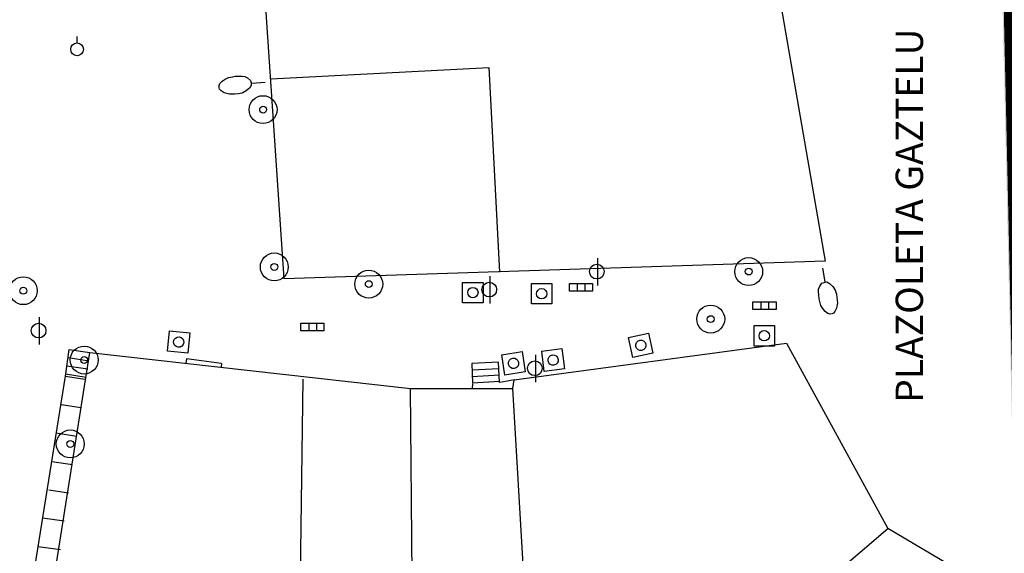
# Model space of a CAD drawing. Extents: x 522233 to 523915, y 4807068 to 4808256.
# Drawn here: x 522732 to 522769, y 4807612 to 4807632 of the extents above; entities that cross this region are included whole.
import ezdxf

# ---------------------------------------------------------------- set-up
doc = ezdxf.new("R2010")
doc.units = 0
doc.header["$MEASUREMENT"] = 0
doc.layers.add('501', color=1, linetype='CONTINUOUS')
doc.layers.add('limweb', color=200, linetype='CONTINUOUS')
doc.styles.add('ROMANS', font='times.ttf')

msp = doc.modelspace()

# ---------------------------------------------------------------- hatches: boundary and pattern name
at = {"layer": 'limweb'}
msp.add_hatch(color=151, dxfattribs=at).paths.add_polyline_path([(522458.157, 4807534.848), (522472.791, 4807540.85), (522473.027, 4807540.368), (522484.715, 4807545.184), (522484.546, 4807545.687), (522493.142, 4807549.214), (522499.487, 4807552.837), (522560.6, 4807576.775), (522563.358, 4807577.857), (522565.184, 4807578.615), (522572.805, 4807581.38), (522576.369, 4807582.535), (522579.996, 4807583.608), (522583.354, 4807584.493), (522587.614, 4807585.549), (522590.106, 4807586.162), (522592.364, 4807586.589), (522595.89, 4807587.115), (522597.315, 4807587.257), (522600.758, 4807587.469), (522605.35, 4807587.647), (522631.223, 4807587.637), (522635.541, 4807587.708), (522657.627, 4807586.199), (522658.844, 4807586.116), (522670.387, 4807584.511), (522671.417, 4807591.473), (522668.432, 4807591.87), (522670.007, 4807607.218), (522701.632, 4807601.876), (522725.454, 4807597.904), (522767.703, 4807594.166), (522768.954, 4807609.892), (522768.053, 4807650.117), (522763.204, 4807650.004), (522763.069, 4807650.32), (522748.766, 4807650.584), (522745.088, 4807651.197), (522742.128, 4807650.917), (522736.644, 4807649.862), (522727.701, 4807646.952), (522728.607, 4807644.765), (522717.61, 4807641.936), (522718.543, 4807634.389), (522696.866, 4807639.866), (522712.032, 4807648.373), (522704.538, 4807660.039), (522692.903, 4807655.71), (522687.263, 4807651.926), (522677.329, 4807648.272), (522674.151, 4807655.495), (522675.753, 4807666.491), (522691.143, 4807668.347), (522689.167, 4807680.575), (522691.127, 4807688.9), (522693.601, 4807713.963), (522699.632, 4807725.802), (522699.998, 4807727.025), (522701.811, 4807731.144), (522708.274, 4807740.035), (522710.186, 4807741.337), (522723.442, 4807752.299), (522743.761, 4807769.019), (522748.124, 4807771.098), (522750.888, 4807772.863), (522751.975, 4807773.229), (522753.547, 4807774.155), (522754.481, 4807774.866), (522756.306, 4807774.83), (522757.501, 4807775.27), (522758.409, 4807775.396), (522760.249, 4807776.073), (522762.429, 4807776.893), (522770.133, 4807780.155), (522770.516, 4807779.432), (522780.345, 4807781.973), (522784.019, 4807782.323), (522790.24, 4807783.135), (522786.384, 4807785.13), (522785.756, 4807785.234), (522775.145, 4807791.733), (522777.243, 4807794.085), (522777.251, 4807797.046), (522777.584, 4807799.816), (522777.604, 4807800.373), (522777.482, 4807802.913), (522777.141, 4807805.291), (522777.024, 4807805.957), (522776.145, 4807809.16), (522775.739, 4807810.062), (522774.835, 4807812.116), (522773.843, 4807815.228), (522772.432, 4807818.115), (522769.567, 4807821.195), (522767.508, 4807824.229), (522766.235, 4807827.044), (522765.581, 4807830.245), (522765.685, 4807833.391), (522766.889, 4807836.516), (522766.657, 4807839.298), (522764.988, 4807842.002), (522760.453, 4807846.247), (522760.108, 4807846.803), (522758.187, 4807847.736), (522756.571, 4807847.806), (522751.745, 4807858.05), (522751.68, 4807858.252), (522751.422, 4807861.151), (522747.053, 4807864.179), (522744.946, 4807865.178), (522740.829, 4807878.325), (522741.382, 4807882.171), (522742.117, 4807886.723), (522742.382, 4807888.457), (522744.738, 4807898.972), (522742.17, 4807898.999), (522742.049, 4807904.086), (522741.703, 4807905.5), (522740.906, 4807907.594), (522737.961, 4807918.041), (522737.874, 4807920.875), (522735.918, 4807929.556), (522732.916, 4807937.361), (522733.032, 4807975.51), (522735.402, 4807991.793), (522745.607, 4807991.444), (522743.086, 4807975.823), (522742.812, 4807937.714), (522747.133, 4807915.906), (522799.727, 4807918.736), (522809.874, 4807918.907), (522819.262, 4807780.837), (522861.42, 4807763.946), (523566.802, 4808002.234), (523576.75, 4808008.954), (523579.518, 4808009.798), (523583.346, 4808010.996), (523597.528, 4808013.397), (523612.452, 4808011.896), (523626.149, 4808006.574), (523638.304, 4807997.481), (523647.211, 4807985.838), (523652.899, 4807971.779), (523654.514, 4807956.908), (523652.103, 4807942.228), (523645.769, 4807928.63), (523636.098, 4807917.352), (523623.764, 4807909.06), (523380.067, 4807789.884), (523440.338, 4807580.967), (523467.236, 4807585.586), (523481.089, 4807584.472), (523494.142, 4807580.222), (523504.556, 4807573.849), (523506.228, 4807572.823), (523537.599, 4807547.885), (523536.758, 4807508.91), (523507.442, 4807523.693), (523499.397, 4807526.062), (523490.562, 4807525.074), (523482.905, 4807520.769), (523477.51, 4807513.592), (523475.383, 4807505.062), (523476.857, 4807496.228), (523480.299, 4807487.348), (523468.427, 4807481.964), (523465.286, 4807453.27), (523464.213, 4807451.449), (523448.429, 4807424.804), (523429.381, 4807418.99), (523400.433, 4807419.422), (523393.624, 4807415.819), (523374.304, 4807415.792), (523348.366, 4807420.064), (523344.061, 4807420.738), (523337.497, 4807422.083), (523318.888, 4807425.897), (523302.616, 4807428.404), (523300.962, 4807428.622), (523297.87, 4807429.969), (523285.126, 4807430.327), (523263.216, 4807426.219), (523264.595, 4807420.269), (523305.796, 4807351.951), (523298.783, 4807348.567), (523292.051, 4807345.263), (523283.296, 4807340.737), (523281.551, 4807344.214), (523280.298, 4807346.11), (523279.224, 4807347.872), (523278.266, 4807349.523), (523277.297, 4807351.402), (523277.077, 4807351.795), (523274.943, 4807354.225), (523273.746, 4807355.019), (523271.555, 4807356.702), (523269.979, 4807357.947), (523267.89, 4807359.329), (523265.171, 4807360.908), (523262.747, 4807362.188), (523260.377, 4807363.404), (523259.344, 4807363.895), (523257.959, 4807364.798), (523256.734, 4807365.559), (523253.894, 4807366.571), (523250.826, 4807366.696), (523248.175, 4807366.446), (523244.33, 4807365.968), (523241.745, 4807365.058), (523238.748, 4807363.508), (523238.353, 4807363.206), (523236.718, 4807362.124), (523235.09, 4807361.005), (523233.922, 4807360.172), (523231.289, 4807358.724), (523227.126, 4807362.565), (523227.896, 4807394.394), (523226.139, 4807398.666), (523215.123, 4807417.093), (523204.977, 4807415.113), (523191.941, 4807414.421), (523186.136, 4807414.18), (523168.334, 4807413.5), (523152.435, 4807412.465), (523146.83, 4807412.09), (523135.808, 4807411.523), (523128.855, 4807411.192), (523125.103, 4807411.007), (523114.855, 4807410.508), (523077.52, 4807408.669), (523067.786, 4807408.088), (523056.7, 4807407.298), (523051.12, 4807407.011), (523045.609, 4807406.714), (523038.26, 4807406.329), (523033.407, 4807406.07), (523027.693, 4807405.769), (523018.54, 4807406.131), (523012.573, 4807406.386), (523002.713, 4807406.779), (522987.548, 4807407.402), (522983.808, 4807407.54), (522973.825, 4807406.37), (522957.218, 4807404.525), (522953.258, 4807416.938), (522932.703, 4807410.311), (522937.613, 4807394.386), (522896.366, 4807382.789), (522894.187, 4807390.179), (522880.203, 4807404.521), (522876.252, 4807397.215), (522863.276, 4807393.667), (522860.868, 4807387.785), (522837.301, 4807381.111), (522836.216, 4807375.407), (522781.399, 4807369.193), (522758.442, 4807367.393), (522745.937, 4807366.416), (522633.658, 4807390.764), (522630.346, 4807375.091), (522616.192, 4807377.671), (522615.915, 4807375.675), (522594.084, 4807379.676), (522584.385, 4807381.527), (522578.511, 4807383.015), (522575.139, 4807384.007), (522568.98, 4807386.137), (522565.452, 4807387.596), (522562.91, 4807388.658), (522556.633, 4807392.242), (522554.873, 4807393.398), (522550.54, 4807396.333), (522547.246, 4807398.907), (522545.172, 4807400.516), (522542.56, 4807402.849), (522540.865, 4807404.458), (522539.697, 4807405.623), (522537.937, 4807407.423), (522535.648, 4807410.077), (522533.935, 4807412.221), (522532.956, 4807413.524), (522528.626, 4807419.944), (522526.889, 4807422.873), (522521.657, 4807432.846), (522519.46, 4807437.307), (522498.365, 4807479.929), (522498.078, 4807479.787), (522495.324, 4807485.498), (522493.376, 4807484.539), (522486.263, 4807499.105)])

# ---------------------------------------------------------------- linework, layer by layer
at = {"layer": '501', "color": 7}
for p, q in [((522759.09, 4807639.33), (522761.96, 4807622.74)), ((522742.15, 4807622.09), (522741.29, 4807634.98)), ((522734.57, 4807630.735, -68.76), (522734.57, 4807630.97, -68.76)), ((522740.116, 4807629.469), (522740.254, 4807629.49)), ((522740.254, 4807629.49), (522740.363, 4807629.509)), ((522740.363, 4807629.509), (522740.504, 4807629.51)), ((522740.504, 4807629.51), (522740.614, 4807629.509)), ((522740.614, 4807629.509), (522740.715, 4807629.497)), ((522740.715, 4807629.497), (522740.814, 4807629.45)), ((522741.66, 4807629.42), (522749.64, 4807629.83)), ((522749.64, 4807629.83), (522750.03, 4807622.34)), ((522739.768, 4807629.17), (522739.797, 4807629.247)), ((522739.775, 4807629.09), (522739.768, 4807629.17)), ((522739.797, 4807629.247), (522739.876, 4807629.329)), ((522739.876, 4807629.329), (522739.99, 4807629.403)), ((522739.99, 4807629.403), (522740.116, 4807629.469)), ((522740.814, 4807629.45), (522740.922, 4807629.358)), ((522740.947, 4807629.174), (522740.889, 4807629.084)), ((522740.922, 4807629.358), (522740.939, 4807629.274)), ((522740.939, 4807629.274), (522740.942, 4807629.239)), ((522740.942, 4807629.239), (522740.947, 4807629.174)), ((522741.46, 4807629.281), (522740.962, 4807629.241)), ((522739.789, 4807629.041), (522739.775, 4807629.09)), ((522739.849, 4807628.981), (522739.789, 4807629.041)), ((522739.955, 4807628.909), (522739.849, 4807628.981)), ((522740.155, 4807628.86), (522739.955, 4807628.909)), ((522740.351, 4807628.855), (522740.155, 4807628.86)), ((522740.47, 4807628.865), (522740.351, 4807628.855)), ((522740.618, 4807628.897), (522740.47, 4807628.865)), ((522740.757, 4807628.973), (522740.618, 4807628.897)), ((522740.889, 4807629.084), (522740.757, 4807628.973)), ((522761.96, 4807622.74), (522742.15, 4807622.09)), ((522753.62, 4807622.85), (522753.62, 4807621.85)), ((522761.868, 4807622.48), (522761.953, 4807621.987)), ((522748.685, 4807621.965, -68.76), (522749.435, 4807621.965, -68.76)), ((522748.685, 4807621.215, -68.76), (522748.685, 4807621.965, -68.76)), ((522749.435, 4807621.965, -68.76), (522749.435, 4807621.215, -68.76)), ((522749.68, 4807622.19), (522749.68, 4807621.19)), ((522751.205, 4807621.925, -68.76), (522751.955, 4807621.925, -68.76)), ((522751.205, 4807621.175, -68.76), (522751.205, 4807621.925, -68.76)), ((522751.955, 4807621.925, -68.76), (522751.955, 4807621.175, -68.76)), ((522752.595, 4807621.925), (522753.44, 4807621.925)), ((522752.595, 4807621.645), (522752.595, 4807621.925)), ((522752.88, 4807621.925), (522752.88, 4807621.645)), ((522753.16, 4807621.925), (522753.16, 4807621.645)), ((522753.44, 4807621.925), (522753.44, 4807621.645)), ((522761.759, 4807621.822), (522761.84, 4807621.937)), ((522761.84, 4807621.937), (522761.922, 4807621.961)), ((522761.922, 4807621.961), (522761.957, 4807621.967)), ((522761.957, 4807621.967), (522762.021, 4807621.979)), ((522762.021, 4807621.979), (522762.116, 4807621.929)), ((522762.116, 4807621.929), (522762.238, 4807621.808)), ((522753.44, 4807621.645), (522752.595, 4807621.645)), ((522761.718, 4807621.617), (522761.721, 4807621.719)), ((522761.727, 4807621.507), (522761.718, 4807621.617)), ((522761.721, 4807621.719), (522761.759, 4807621.822)), ((522762.238, 4807621.808), (522762.327, 4807621.676)), ((522762.327, 4807621.676), (522762.372, 4807621.532)), ((522749.435, 4807621.215, -68.76), (522748.685, 4807621.215, -68.76)), ((522759.315, 4807621.255), (522760.16, 4807621.255)), ((522759.315, 4807620.975), (522759.315, 4807621.255)), ((522759.6, 4807621.255), (522759.6, 4807620.975)), ((522759.88, 4807621.255), (522759.88, 4807620.975)), ((522760.16, 4807621.255), (522760.16, 4807620.975)), ((522761.741, 4807621.367), (522761.727, 4807621.507)), ((522761.769, 4807621.26), (522761.741, 4807621.367)), ((522761.803, 4807621.124), (522761.769, 4807621.26)), ((522762.372, 4807621.532), (522762.392, 4807621.414)), ((522762.406, 4807621.218), (522762.375, 4807621.015)), ((522762.392, 4807621.414), (522762.406, 4807621.218)), ((522751.955, 4807621.175, -68.76), (522751.205, 4807621.175, -68.76)), ((522760.16, 4807620.975), (522759.315, 4807620.975)), ((522761.879, 4807621.005), (522761.803, 4807621.124)), ((522761.964, 4807620.898), (522761.879, 4807621.005)), ((522762.052, 4807620.827), (522761.964, 4807620.898)), ((522762.132, 4807620.805), (522762.052, 4807620.827)), ((522762.211, 4807620.819), (522762.132, 4807620.805)), ((522762.259, 4807620.837), (522762.211, 4807620.819)), ((522762.313, 4807620.903), (522762.259, 4807620.837)), ((522762.375, 4807621.015), (522762.313, 4807620.903)), ((522733.18, 4807620.69), (522733.18, 4807619.69)), ((522742.765, 4807620.475), (522743.61, 4807620.475)), ((522742.765, 4807620.195), (522742.765, 4807620.475)), ((522743.05, 4807620.475), (522743.05, 4807620.195)), ((522743.33, 4807620.475), (522743.33, 4807620.195)), ((522743.61, 4807620.475), (522743.61, 4807620.195)), ((522737.877, 4807619.447, -68.76), (522737.957, 4807620.193, -68.76)), ((522737.957, 4807620.193, -68.76), (522738.703, 4807620.113, -68.76)), ((522738.703, 4807620.113, -68.76), (522738.623, 4807619.367, -68.76)), ((522743.61, 4807620.195), (522742.765, 4807620.195)), ((522754.764, 4807619.947, -68.76), (522755.497, 4807620.106, -68.76)), ((522755.497, 4807620.106, -68.76), (522755.656, 4807619.373, -68.76)), ((522759.355, 4807620.385, -68.76), (522760.105, 4807620.385, -68.76)), ((522759.355, 4807619.635, -68.76), (522759.355, 4807620.385, -68.76)), ((522760.105, 4807620.385, -68.76), (522760.105, 4807619.635, -68.76)), ((522750.57, 4807618.4), (522760.54, 4807619.74)), ((522754.923, 4807619.214, -68.76), (522754.764, 4807619.947, -68.76)), ((522760.54, 4807619.74), (522764.25, 4807612.95)), ((522732.35, 4807602.37), (522735.04, 4807619.4)), ((522734.15, 4807618.53), (522734.28, 4807619.51)), ((522734.28, 4807619.51), (522735.04, 4807619.4)), ((522735.04, 4807619.4), (522746.78, 4807618.08)), ((522738.623, 4807619.367, -68.76), (522737.877, 4807619.447, -68.76)), ((522750.122, 4807619.313, -68.76), (522750.863, 4807619.428, -68.76)), ((522750.863, 4807619.428, -68.76), (522750.978, 4807618.687, -68.76)), ((522751.58, 4807619.444, -68.76), (522752.324, 4807619.54, -68.76)), ((522751.676, 4807618.7, -68.76), (522751.58, 4807619.444, -68.76)), ((522752.324, 4807619.54, -68.76), (522752.42, 4807618.796, -68.76)), ((522760.105, 4807619.635, -68.76), (522759.355, 4807619.635, -68.76)), ((522734.25, 4807619.21), (522735, 4807619.09)), ((522738.58, 4807619.16), (522738.55, 4807619)), ((522739.86, 4807619), (522738.58, 4807619.16)), ((522750, 4807619.04), (522749.02, 4807619)), ((522750.04, 4807618.3), (522750, 4807619.04)), ((522750.237, 4807618.572, -68.76), (522750.122, 4807619.313, -68.76)), ((522751.35, 4807619.31), (522751.35, 4807618.31)), ((522755.656, 4807619.373, -68.76), (522754.923, 4807619.214, -68.76)), ((522734.2, 4807618.91), (522734.96, 4807618.8)), ((522739.86, 4807619), (522739.85, 4807618.86)), ((522749.02, 4807619), (522749.05, 4807618.28)), ((522750.01, 4807618.8), (522749.03, 4807618.75)), ((522750.978, 4807618.687, -68.76), (522750.237, 4807618.572, -68.76)), ((522752.42, 4807618.796, -68.76), (522751.676, 4807618.7, -68.76)), ((522731.63, 4807602.96), (522734.15, 4807618.53)), ((522734.15, 4807618.62), (522734.9, 4807618.5)), ((522734.15, 4807618.53), (522734.85, 4807618.42)), ((522742.83, 4807618.42), (522742.66, 4807605.13)), ((522750.03, 4807618.57), (522749.04, 4807618.51)), ((522750.03, 4807618.33), (522749.05, 4807618.28)), ((522750.59, 4807618.4), (522750.05, 4807618.3)), ((522750.53, 4807618.08), (522750.57, 4807618.4)), ((522746.78, 4807618.08), (522750.53, 4807618.08)), ((522746.9, 4807605.28), (522746.78, 4807618.08)), ((522749.05, 4807618.25), (522749.03, 4807618.08)), ((522751.26, 4807605.42), (522750.53, 4807618.08)), ((522734, 4807617.49), (522734.71, 4807617.38)), ((522733.8, 4807616.45), (522734.55, 4807616.34)), ((522733.64, 4807615.41), (522734.4, 4807615.3)), ((522733.54, 4807614.37), (522734.26, 4807614.26)), ((522733.3, 4807613.34), (522734.1, 4807613.23)), ((522759.46, 4807608.87), (522764.25, 4807612.95)), ((522766.77, 4807611.46), (522764.25, 4807612.95)), ((522733.14, 4807612.3), (522733.96, 4807612.19))]:
    msp.add_line(p, q, dxfattribs=at)
for centre, major_axis, start_param, end_param in [((522734.57, 4807630.5), (-0.166, 0.166), 3.926991, 10.210176), ((522741.38, 4807628.29), (-0.361, 0.361), 3.926991, 10.210176), ((522741.38, 4807628.29), (-0.0884, 0.0884), 3.926991, 10.210176), ((522741.79, 4807622.53), (-0.361, 0.361), 3.926991, 10.210176), ((522741.79, 4807622.53), (-0.0884, 0.0884), 3.926991, 10.210176), ((522753.6, 4807622.36), (-0.191, 0.191), 3.926991, 10.210176), ((522759.16, 4807622.36), (-0.361, 0.361), 3.926991, 10.210176), ((522745.25, 4807621.9), (-0.361, 0.361), 3.926991, 10.210176), ((522759.16, 4807622.36), (-0.0884, 0.0884), 3.926991, 10.210176), ((522732.6, 4807621.66), (-0.361, 0.361), 3.926991, 10.210176), ((522745.25, 4807621.9), (-0.0884, 0.0884), 3.926991, 10.210176), ((522749.66, 4807621.7), (-0.191, 0.191), 3.926991, 10.210176), ((522732.6, 4807621.66), (-0.0884, 0.0884), 3.926991, 10.210176), ((522749.06, 4807621.59), (0.134, 0.134), 5.497787, 11.780972), ((522751.58, 4807621.55), (0.134, 0.134), 5.497787, 11.780972), ((522757.77, 4807620.62), (-0.361, 0.361), 3.926991, 10.210176), ((522733.16, 4807620.2), (-0.191, 0.191), 3.926991, 10.210176), ((522757.77, 4807620.62), (-0.0884, 0.0884), 3.926991, 10.210176), ((522759.73, 4807620.01), (0.134, 0.134), 5.497787, 11.780972), ((522738.29, 4807619.78), (-0.134, 0.134), 3.820526, 10.103711), ((522755.21, 4807619.66), (-0.134, 0.134), 0.9983283357097488, 7.281513642889335), ((522734.83, 4807619.12), (-0.361, 0.361), 3.926991, 10.210176), ((522734.83, 4807619.12), (-0.0884, 0.0884), 3.926991, 10.210176), ((522750.55, 4807619), (-0.134, 0.134), 4.08058, 10.363765), ((522751.33, 4807618.82), (-0.191, 0.191), 3.926991, 10.210176), ((522752, 4807619.12), (-0.134, 0.134), 4.056145, 10.33933), ((522734.32, 4807616.05), (-0.361, 0.361), 3.926991, 10.210176), ((522734.32, 4807616.05), (-0.0884, 0.0884), 3.926991, 10.210176)]:
    msp.add_ellipse(centre, major_axis=major_axis, ratio=1, start_param=start_param, end_param=end_param, dxfattribs=at)
at = {"layer": 'limweb', "color": 6, "const_width": 0.5}
msp.add_lwpolyline([(522769.235, 4807610.26), (522768.334, 4807650.485), (522763.484, 4807650.372), (522763.349, 4807650.688), (522749.046, 4807650.952), (522745.368, 4807651.564), (522742.409, 4807651.285), (522736.924, 4807650.23), (522727.981, 4807647.32), (522728.887, 4807645.133), (522717.89, 4807642.304), (522718.823, 4807634.756), (522697.146, 4807640.234), (522712.312, 4807648.74), (522704.818, 4807660.407), (522693.183, 4807656.078), (522687.543, 4807652.294), (522677.609, 4807648.639), (522674.431, 4807655.862), (522676.033, 4807666.858), (522691.424, 4807668.715), (522689.447, 4807680.943), (522691.407, 4807689.267)], dxfattribs=at)

# ---------------------------------------------------------------- texts
at = {"layer": '501', "color": 7, "style": 'ROMANS'}
msp.add_text('PLAZOLETA GAZTELU', height=1, rotation=90, dxfattribs=at).set_placement((522765.541, 4807617.555))

doc.saveas('drawing.dxf')
